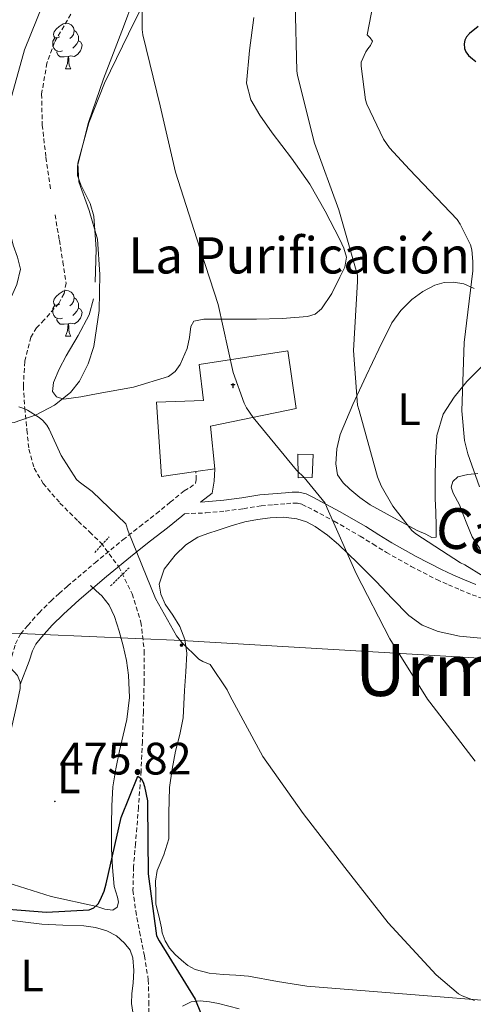
# Model space of a CAD drawing. Units: metres. Extents: x 602908 to 609131, y 4739049 to 4748041.
# Drawn here: x 605720 to 605820, y 4747172 to 4747389 of the extents above; entities that cross this region are included whole.
import ezdxf
from ezdxf.enums import TextEntityAlignment as Align

# ---------------------------------------------------------------- set-up
doc = ezdxf.new("R2010")
doc.units = ezdxf.units.M
doc.header["$MEASUREMENT"] = 0
doc.linetypes.add('TRAZOS', pattern=[0.75, 0.5, -0.25])
doc.linetypes.add('TRAZOSX2', pattern=[1.5, 1, -0.5])
for name, color, linetype, lineweight in [('Carátula', 7, 'Continuous', 5), ('Level 11', 142, 'TRAZOSX2', 13), ('Level 15', 1, 'Continuous', 0), ('Level 21', 19, 'Continuous', 0), ('Level 32', 19, 'Continuous', 0), ('Level 35', 92, 'TRAZOSX2', 0), ('Level 36', 19, 'Continuous', 40), ('Level 37', 92, 'Continuous', 0), ('Level 4', 36, 'Continuous', 30), ('Level 41', 39, 'Continuous', 0), ('Level 44', 19, 'Continuous', 0), ('Level 45', 19, 'Continuous', 0), ('Level 5', 36, 'Continuous', 0), ('Level 52', 1, 'Continuous', 13), ('Level 7', 19, 'Continuous', 0)]:
    doc.layers.add(name, color=color, linetype=linetype, lineweight=lineweight)
doc.styles.add('Arial', font='ARIAL.TTF', dxfattribs={"height": 0.2})

# ---------------------------------------------------------------- blocks, each defined once
blk = doc.blocks.new('5PELE')
at = {"layer": 'Carátula', "linetype": 'Continuous', "lineweight": 5}
h = blk.add_hatch(color=9, dxfattribs=at)
edge = h.paths.add_edge_path()
edge.add_arc((0, 0), 2.85, 359.999, 719.999)
at = {"layer": 'Carátula', "color": 252, "linetype": 'Continuous', "lineweight": 5}
blk.add_circle((0, 0, 0), 2.85, dxfattribs=at)
blk = doc.blocks.new('5PATER')
at = {"layer": 'Carátula', "linetype": 'Continuous', "lineweight": 5}
h = blk.add_hatch(color=250, dxfattribs=at)
edge = h.paths.add_edge_path()
edge.add_ellipse((0, 0), major_axis=(-1.33, -1.34), ratio=0.999422, start_angle=0, end_angle=360)
blk = doc.blocks.new('5ERMIT')
at = {"layer": 'Carátula', "linetype": 'Continuous', "lineweight": 5}
blk.add_hatch(color=250, dxfattribs=at).paths.add_polyline_path([(0.3, -6.5), (-0.3, -6.5), (-0.3, -5.9), (-0.3, -0.3), (-3.8, -0.3), (-3.8, 0.2), (-0.5, 0.2), (-0.3, 0.4), (-0.3, 2.7), (0.3, 2.7), (0.3, 0.4), (0.5, 0.2), (3.8, 0.2), (3.8, -0.3), (0.3, -0.3)])
at = {"layer": 'Carátula', "color": 7, "linetype": 'Continuous', "lineweight": 5, "flags": 128}
blk.add_lwpolyline([(-0.5, -0.5), (-0.5, -6.6), (0.5, -6.6), (0.5, -0.5), (4, -0.5), (4, 0.4), (0.5, 0.4), (0.5, 2.9), (-0.5, 2.9), (-0.5, 0.4), (-4, 0.4), (-4, -0.5), (-0.5, -0.5), (-0.5, -6.6), (0.5, -6.6)], dxfattribs=at)

msp = doc.modelspace()

# ---------------------------------------------------------------- linework, layer by layer
at = {"layer": 'Level 11', "color": 142, "linetype": 'TRAZOSX2', "lineweight": 13}
for points in [[(605731.25, 4747390.15, 483.69), (605727.63, 4747383.9, 483.38), (605725.99, 4747379.34, 483.05), (605724.8, 4747372.5, 482.41), (605724.94, 4747365.66, 481.72), (605725.76, 4747358.56, 480.81), (605726.8, 4747351.45, 480.05)], [(605727.76, 4747345.86, 480.02), (605728.72, 4747340.25, 480.12), (605729.5, 4747335.52, 480.01), (605730.19, 4747330.78, 479.93), (605729.76, 4747328.5, 480.06), (605728.59, 4747326.3, 480.18), (605725.37, 4747322.67, 480.1), (605723.68, 4747320.95, 480.03), (605722.45, 4747318.88, 479.93), (605721.07, 4747313.5, 479.63), (605720.78, 4747308.06, 479.35), (605721.07, 4747303.23, 479.17), (605721.55, 4747298.4, 479.03), (605721.99, 4747294.13, 478.96), (605723.15, 4747289.95, 478.9), (605725.13, 4747286.59, 478.82), (605728.85, 4747282.27, 478.65), (605732.88, 4747278.24, 478.39), (605735.42, 4747275.87, 477.91), (605737.93, 4747273.44, 477.37), (605741.85, 4747268.19, 476.85), (605744.78, 4747262.24, 476.6), (605746.72, 4747255.99, 476.64), (605747.47, 4747249.63, 476.66), (605747.43, 4747242.91, 476.54), (605747.27, 4747236.19, 476.41), (605747.06, 4747229.66, 476.26), (605746.76, 4747223.13, 476.09), (605746.18, 4747215.13, 475.42), (605745.55, 4747207.13, 474.68), (605745.09, 4747201.98, 474.45), (605744.97, 4747196.83, 474.29), (605745.57, 4747192.25, 474.21), (605746.44, 4747187.68, 474.17), (605747.49, 4747182.38, 474.2), (605748.36, 4747177.05, 474.23), (605748.49, 4747172.26, 474.19), (605748.43, 4747167.45, 474.1)]]:
    msp.add_polyline3d(points, dxfattribs=at)
at = {"layer": 'Level 15', "color": 1, "linetype": 'Continuous', "lineweight": 13}
msp.add_polyline3d([(605760.52, 4747304.86, 494.65), (605759.57, 4747312.8, 495.67), (605779.15, 4747315.87, 492.6), (605781, 4747303.13, 489.01), (605762.06, 4747299.23, 489.08), (605763.02, 4747289.82, 488.95), (605758.87, 4747289.21, 488.99), (605751.24, 4747288.09, 489.08), (605750.16, 4747304.54, 489.27), (605760.52, 4747304.86, 494.65)], dxfattribs=at)
at = {"layer": 'Level 15', "linetype": 'Continuous', "lineweight": 13}
msp.add_polyline3d([(605781.47, 4747287.82, 485.88), (605781.34, 4747293.07, 486.01), (605784.73, 4747293, 486.01), (605784.54, 4747287.88, 485.56), (605781.47, 4747287.82, 485.88)], dxfattribs=at)
at = {"layer": 'Level 21', "color": 19, "linetype": 'TRAZOSX2', "lineweight": 0}
for points in [[(605717.52, 4747246.13, 478.58), (605718.25, 4747248.48, 478.52), (605719.05, 4747251.17, 478.45), (605720.16, 4747253.34, 478.36), (605721.74, 4747255.26, 478.26), (605724.23, 4747258.03, 478.16), (605726.86, 4747260.64, 478.07), (605728.67, 4747262.29, 478.02), (605730.51, 4747263.9, 478.01), (605736.6, 4747269.09, 478.35), (605742.73, 4747274.14, 479.03), (605746.41, 4747277.03, 479.52), (605750.09, 4747279.9, 480.18), (605753.19, 4747282.43, 481.18), (605756.24, 4747284.96, 482.23), (605757.56, 4747285.68, 482.43), (605758.8, 4747286.62, 482.49), (605758.92, 4747287.39, 482.42), (605758.87, 4747289.21, 482.49)], [(605756.34, 4747279.87, 481.23), (605761.07, 4747280.1, 481.65), (605765.29, 4747280.46, 482.29), (605769.34, 4747281.02, 482.65), (605773.26, 4747281.62, 482.93), (605776.03, 4747281.89, 483.56), (605778.85, 4747282.12, 484.15), (605780.23, 4747282.23, 484.15), (605781.3, 4747282.24, 484.15), (605782.31, 4747281.97, 484.29), (605783.55, 4747281.36, 484.47), (605789.4, 4747278.24, 485.4), (605795.13, 4747274.97, 486.33), (605797.97, 4747273.19, 486.63), (605800.9, 4747271.38, 486.9), (605806.37, 4747268.29, 487.97), (605812.02, 4747265.39, 489.08), (605814.62, 4747264.21, 489.03), (605817.18, 4747263.11, 489.01), (605819.83, 4747261.99, 489.6), (605822.68, 4747261.05, 490.17)]]:
    msp.add_polyline3d(points, dxfattribs=at)
at = {"layer": 'Level 21', "color": 19, "linetype": 'Continuous', "lineweight": 0}
for points in [[(605759.9, 4747282.46, 482.43), (605762.46, 4747284.42, 482.49), (605762.91, 4747287.12, 482.42), (605763.02, 4747289.82, 482.49)], [(605820.69, 4747264.27, 489.6), (605818.14, 4747265.35, 489.01), (605815.61, 4747266.44, 489.03), (605813.09, 4747267.59, 489.08), (605807.52, 4747270.44, 487.97), (605802.14, 4747273.48, 486.9), (605799.26, 4747275.27, 486.63), (605796.38, 4747277.07, 486.33), (605790.58, 4747280.38, 485.4), (605784.67, 4747283.53, 484.47), (605783.17, 4747284.27, 484.29), (605781.6, 4747284.68, 484.15), (605780.13, 4747284.67, 484.15), (605778.65, 4747284.55, 484.15), (605775.81, 4747284.32, 483.56), (605772.96, 4747284.04, 482.93), (605768.99, 4747283.44, 482.65), (605765.02, 4747282.89, 482.29), (605760.86, 4747282.54, 481.65), (605759.9, 4747282.46, 482.43)], [(605720.08, 4747242.19, 478.58), (605722.07, 4747247.34, 478.52), (605722.76, 4747249.68, 478.45), (605723.51, 4747251.15, 478.36), (605724.76, 4747252.67, 478.26), (605727.11, 4747255.28, 478.16), (605729.6, 4747257.75, 478.07), (605731.32, 4747259.32, 478.02), (605733.11, 4747260.89, 478.01), (605739.15, 4747266.04, 478.35), (605745.23, 4747271.04, 479.03), (605748.86, 4747273.89, 479.52), (605752.57, 4747276.79, 480.18), (605755.72, 4747279.35, 481.18), (605756.34, 4747279.87, 481.23)]]:
    msp.add_polyline3d(points, dxfattribs=at)
at = {"layer": 'Level 21', "color": 1, "linetype": 'TRAZOS', "lineweight": 0}
for points in [[(605736.52, 4747271.33, 478.39), (605739.72, 4747274.78, 478.9)], [(605740.04, 4747263.97, 478.9), (605744.2, 4747268.06, 479.09)]]:
    msp.add_polyline3d(points, dxfattribs=at)
at = {"layer": 'Level 21', "color": 19, "linetype": 'Continuous', "lineweight": 13}
msp.add_polyline3d([(605717.52, 4747246.13, 478.58), (605717.93, 4747245.91, 478.55), (605719.5, 4747244.19, 478.33), (605720.09, 4747242.75, 478.32), (605720.08, 4747242.19, 478.32), (605720.07, 4747241.31, 478.33), (605719.15, 4747237.12, 478.33), (605718.22, 4747232.93, 478.26), (605717.1, 4747227.68, 477.99), (605715.98, 4747222.43, 477.69), (605714.81, 4747218.19, 477.46), (605713.29, 4747214.05, 477.24), (605711.47, 4747209.98, 476.84), (605709.39, 4747206.05, 476.41), (605706.47, 4747201.48, 476.13), (605703.56, 4747196.9, 476.09), (605701.84, 4747193.61, 476.28), (605700.43, 4747190.18, 476.47), (605698.77, 4747184.77, 476.51), (605697.16, 4747179.36, 476.47), (605695.58, 4747174.15, 476.27), (605693.58, 4747169.12, 476.15)], dxfattribs=at)
at = {"layer": 'Level 32', "color": 6, "linetype": 'Continuous', "lineweight": 0, "ltscale": 0.5}
msp.add_polyline3d([(605657.8, 4747255.27, 483.17), (605704.54, 4747254.15, 479.73), (605755.74, 4747251.93, 479.84), (605831.42, 4747247.47, 490.03), (605873.71, 4747244.13, 495), (605920.45, 4747241.9, 498.17), (605959.41, 4747239.68, 499.63), (606020.62, 4747237.45, 505.1), (606075.15, 4747232.99, 506.62), (606127.59, 4747230.77, 506.61), (606179.89, 4747228.54, 499.38), (606232.2, 4747225.2, 492.77), (606277.83, 4747225.2, 493.5)], dxfattribs=at)
at = {"layer": 'Level 35', "color": 92, "linetype": 'Continuous', "lineweight": 0, "ltscale": 0.5}
msp.add_polyline3d([(605749.28, 4747396.53, 485.63), (605743.98, 4747385.8, 484.87), (605738.7, 4747374.94, 484.15), (605735.26, 4747366.15, 483.68), (605732.81, 4747357.28, 483.25), (605733.03, 4747353.12, 483.09), (605735.3, 4747346.84, 482.88), (605737.17, 4747340.51, 482.61), (605737.65, 4747332.67, 482.14), (605737.49, 4747324.77, 481.65), (605736.34, 4747316.84, 481.2), (605735.08, 4747312.97, 480.98), (605733.13, 4747309.15, 480.76), (605731.19, 4747306.64, 480.58), (605727.67, 4747303.83, 480.28), (605723.6, 4747301.73, 479.99), (605718.76, 4747300.04, 479.28), (605716.35, 4747299.74, 479.21), (605714.19, 4747300.06, 479.86), (605712.36, 4747300.7, 480.92), (605710.54, 4747301.34, 481.97)], dxfattribs=at)
at = {"layer": 'Level 36', "color": 92, "linetype": 'Continuous', "lineweight": 0}
for points in [[(605736.65, 4747330.97, 482.23), (605736.81, 4747338.32, 482.92), (605736.33, 4747345.57, 483.32), (605735.51, 4747348.35, 483.37), (605733.44, 4747352.49, 483.4), (605732.74, 4747354.56, 483.44), (605732.69, 4747356.64, 483.51), (605735.15, 4747366.24, 484.02), (605738.45, 4747375.84, 484.53), (605742.86, 4747387.37, 484.98), (605747.15, 4747398.88, 485.43)], [(605726.48, 4747395.81, 483.32), (605721.06, 4747382.28, 482.74), (605717.13, 4747368.22, 482.17), (605715.72, 4747359.4, 481.79), (605715.54, 4747354.99, 481.6), (605715.92, 4747350.62, 481.4), (605717.11, 4747344.87, 481.07), (605718.54, 4747339.17, 480.76), (605719.51, 4747336.51, 480.7), (605720.14, 4747333.86, 480.69), (605719.32, 4747330.52, 480.73), (605717.84, 4747327.2, 480.76), (605714.07, 4747318.7, 480.69), (605710.41, 4747310.18, 480.57), (605709.79, 4747307.12, 480.51), (605709.96, 4747304.03, 480.44)], [(605728.79, 4747385.16, 0.01), (605728.27, 4747384.9, 0.01), (605727.73, 4747384.95, 0.01), (605727.47, 4747385.32, 0.01), (605727.41, 4747385.75, 0.01), (605727.57, 4747386.27, 0.01), (605728.05, 4747386.86, 0.01), (605728.69, 4747387.39, 0.01), (605729.59, 4747387.98, 0.01), (605730.33, 4747388.14, 0.01), (605730.76, 4747388.08, 0.01), (605731.29, 4747387.77, 0.01), (605731.82, 4747387.18, 0.01), (605731.98, 4747386.54, 0.01), (605731.87, 4747385.69, 0.01), (605731.45, 4747385.16, 0.01), (605731.03, 4747384.74, 0.01)], [(605771.66, 4747389.41, 488.82), (605770.68, 4747382.15, 488.26)], [(605731.98, 4747386.54, 0.01), (605732.45, 4747386.23, 0.01), (605732.77, 4747385.59, 0.01), (605732.93, 4747385.27, 0.01), (605732.93, 4747384.69, 0.01), (605732.93, 4747384.26, 0.01), (605732.56, 4747383.57, 0.01), (605732.14, 4747383.09, 0.01), (605731.66, 4747382.67, 0.01)], [(605729.38, 4747382.08, 0.01), (605728.95, 4747381.92, 0.01), (605728.37, 4747381.98, 0.01), (605727.89, 4747382.19, 0.01), (605727.47, 4747382.62, 0.01), (605727.25, 4747383.2, 0.01), (605727.25, 4747383.62, 0.01), (605727.31, 4747384.21, 0.01), (605727.73, 4747384.9, 0.01)], [(605732.93, 4747384.26, 0.01), (605733.39, 4747384.01, 0.01), (605733.73, 4747383.4, 0.01), (605733.62, 4747382.67, 0.01), (605733.41, 4747382.03, 0.01), (605732.83, 4747381.29, 0.01), (605732.03, 4747380.81, 0.01), (605731.18, 4747380.92, 0.01), (605730.75, 4747380.79, 0.01)], [(605770.68, 4747382.15, 488.26), (605770, 4747374.94, 487.61), (605770.96, 4747371.27, 487.05), (605772.94, 4747367.84, 486.58), (605775.67, 4747363.93, 486.77), (605779.99, 4747358.37, 487.91), (605784.01, 4747352.61, 488.82), (605787.4, 4747346.64, 489.01), (605790.61, 4747340.45, 489.21), (605791.55, 4747338.5, 489.43), (605792.14, 4747336.54, 489.59), (605791.73, 4747334.34, 489.32), (605790.67, 4747332.13, 488.95), (605788.89, 4747328.5, 488.72), (605786.57, 4747325.15, 488.44), (605785.17, 4747323.97, 488.06), (605783.5, 4747323.42, 487.67), (605777.87, 4747323.01, 487.15), (605772.24, 4747322.85, 486.71), (605766.4, 4747322.84, 485.91), (605760.59, 4747322.85, 484.79), (605758.41, 4747322.4, 483.32), (605757.77, 4747321.19, 483.15), (605757.46, 4747318.76, 483), (605756.94, 4747316.38, 482.93), (605755.37, 4747312.85, 482.9), (605754.3, 4747311.29, 482.89), (605752.78, 4747310.17, 482.87), (605745.05, 4747307.86, 482.76), (605737.29, 4747306.46, 482.61), (605733.49, 4747305.68, 482.23), (605729.68, 4747305.18, 481.53), (605728.11, 4747305.67, 481.06), (605727.24, 4747306.91, 480.63), (605727.43, 4747308.85, 480.36), (605728.67, 4747311.83, 480.16), (605730.25, 4747314.72, 480.12), (605732.9, 4747319.21, 480.22), (605735.31, 4747323.81, 480.63), (605736.25, 4747327.34, 481.44)], [(605730.64, 4747380.79, 0.01), (605729.75, 4747380.7, 0.01), (605728.91, 4747380.7, 0.01), (605728.48, 4747381.13, 0.01), (605728.16, 4747381.61, 0.01), (605728.16, 4747381.92, 0.01)], [(605730.09, 4747378.1, 0.01), (605730.53, 4747379.26, 0.01), (605730.64, 4747380.79, 0.01), (605730.75, 4747380.79, 0.01), (605730.79, 4747380.2, 0.01), (605730.82, 4747379.52, 0.01), (605730.89, 4747378.9, 0.01), (605731.01, 4747378.5, 0.01), (605731.22, 4747378.1, 0.01)], [(605730.09, 4747378.1, 0.01), (605731.22, 4747378.1, 0.01)], [(605807.71, 4747276.17, 490.55), (605802.53, 4747279.02, 489.88), (605797.34, 4747281.87, 489.21), (605795.03, 4747283.47, 489.03), (605792.86, 4747285.32, 489.01), (605791.35, 4747286.72, 489.01), (605790.11, 4747288.46, 489.01), (605789.73, 4747290.95, 489.01), (605789.94, 4747294.19, 489), (605790.69, 4747297.42, 489.08), (605793.49, 4747304.04, 490.06), (605796.45, 4747310.35, 491.38), (605799.22, 4747316.22, 492.33), (605802.14, 4747322.06, 493.17), (605804.09, 4747324.78, 493.03), (605806.56, 4747327.18, 492.92), (605808.95, 4747328.97, 493.41), (605811.61, 4747330.31, 494.01), (605813.66, 4747330.9, 494.49), (605815.71, 4747331.02, 494.97), (605818.02, 4747330.62, 495.25), (605820.32, 4747329.61, 495.48)], [(605728.79, 4747326.17, 0.01), (605728.26, 4747325.91, 0.01), (605727.73, 4747325.96, 0.01), (605727.47, 4747326.33, 0.01), (605727.41, 4747326.76, 0.01), (605727.57, 4747327.28, 0.01), (605728.05, 4747327.87, 0.01), (605728.69, 4747328.4, 0.01), (605729.59, 4747328.99, 0.01), (605730.33, 4747329.15, 0.01), (605730.76, 4747329.09, 0.01), (605731.29, 4747328.78, 0.01), (605731.82, 4747328.19, 0.01), (605731.98, 4747327.55, 0.01), (605731.87, 4747326.7, 0.01), (605731.44, 4747326.17, 0.01), (605731.02, 4747325.75, 0.01)], [(605731.98, 4747327.55, 0.01), (605732.45, 4747327.24, 0.01), (605732.77, 4747326.6, 0.01), (605732.93, 4747326.28, 0.01), (605732.93, 4747325.7, 0.01), (605732.93, 4747325.27, 0.01), (605732.56, 4747324.58, 0.01), (605732.14, 4747324.1, 0.01), (605731.66, 4747323.68, 0.01)], [(605729.38, 4747323.09, 0.01), (605728.95, 4747322.93, 0.01), (605728.37, 4747322.99, 0.01), (605727.89, 4747323.2, 0.01), (605727.47, 4747323.63, 0.01), (605727.25, 4747324.21, 0.01), (605727.25, 4747324.63, 0.01), (605727.31, 4747325.22, 0.01), (605727.73, 4747325.91, 0.01)], [(605732.93, 4747325.27, 0.01), (605733.38, 4747325.02, 0.01), (605733.73, 4747324.41, 0.01), (605733.62, 4747323.68, 0.01), (605733.41, 4747323.04, 0.01), (605732.82, 4747322.3, 0.01), (605732.03, 4747321.82, 0.01), (605731.18, 4747321.93, 0.01), (605730.75, 4747321.8, 0.01)], [(605730.64, 4747321.8, 0.01), (605729.75, 4747321.71, 0.01), (605728.9, 4747321.71, 0.01), (605728.48, 4747322.14, 0.01), (605728.16, 4747322.62, 0.01), (605728.16, 4747322.93, 0.01)], [(605730.09, 4747319.11, 0.01), (605730.53, 4747320.27, 0.01), (605730.64, 4747321.8, 0.01), (605730.75, 4747321.8, 0.01), (605730.78, 4747321.21, 0.01), (605730.82, 4747320.53, 0.01), (605730.89, 4747319.91, 0.01), (605731, 4747319.51, 0.01), (605731.22, 4747319.11, 0.01)], [(605730.09, 4747319.11, 0.01), (605731.22, 4747319.11, 0.01)], [(605821.97, 4747312.39, 495.26), (605818.65, 4747309.07, 493.94), (605815.88, 4747305.64, 493.59), (605813.47, 4747301.9, 493.3), (605812.06, 4747297.17, 491.98), (605811.74, 4747292.23, 491), (605811.65, 4747287.75, 491.08), (605811.68, 4747283.27, 491.19), (605811.8, 4747280.27, 491.19), (605811.93, 4747277.26, 491.19), (605811.93, 4747274.76, 491.19), (605810.94, 4747274.68, 491.24), (605809.63, 4747275.4, 491.13), (605807.71, 4747276.17, 490.55)], [(605821.53, 4747272.2, 492.79), (605819.84, 4747274.82, 492.72), (605818.65, 4747277.64, 492.79), (605817.84, 4747279.75, 492.9), (605817.05, 4747281.87, 493.11), (605815.64, 4747284.47, 493.62), (605815.23, 4747285.78, 493.93), (605815.58, 4747287.05, 494.2), (605816.71, 4747288.02, 494.39), (605818.89, 4747288.56, 494.58), (605821.09, 4747288.78, 494.84)], [(605750.04, 4747193.74, 477.11), (605749.98, 4747196.27, 477.11), (605749.92, 4747198.79, 477.11), (605750.29, 4747201.18, 477.13), (605751.76, 4747204.63, 477.23), (605752.86, 4747208.14, 477.37), (605752.92, 4747213.81, 477.64), (605753.05, 4747219.47, 478.01), (605753.63, 4747223.51, 478.45), (605754.33, 4747227.53, 478.84), (605755.32, 4747231.19, 478.85), (605756.06, 4747234.89, 478.84), (605756.22, 4747237.9, 478.93), (605756.38, 4747240.91, 479.03), (605756.61, 4747245.03, 479.16), (605756.83, 4747249.16, 479.29), (605756.41, 4747252.12, 479.47), (605755.29, 4747254.99, 479.67), (605753.74, 4747257.51, 479.69), (605752.09, 4747259.98, 479.67), (605751.12, 4747262.18, 479.75), (605750.75, 4747264.39, 479.93), (605751.87, 4747267.69, 480.83), (605754.27, 4747270.73, 481.78), (605756.62, 4747273.04, 481.88), (605759.26, 4747274.7, 481.97), (605761.48, 4747275.54, 482.4), (605763.74, 4747276.3, 482.74), (605766.66, 4747277.22, 482.81), (605769.63, 4747278.09, 482.87), (605772.45, 4747278.65, 482.97), (605775.26, 4747278.99, 483.13), (605778.21, 4747279.12, 483.58), (605781.15, 4747278.79, 484.09), (605783.24, 4747278.13, 484.28), (605785.18, 4747277.07, 484.47), (605787.88, 4747275.19, 484.86), (605790.37, 4747273.1, 485.24), (605794.52, 4747269.05, 485.51), (605798.62, 4747264.97, 485.75), (605802.22, 4747261.23, 486.36), (605805.85, 4747257.48, 486.97), (605808.84, 4747255.29, 487.19), (605812.32, 4747253.9, 487.41), (605817.05, 4747252.88, 487.83), (605821.79, 4747252.43, 488.37)], [(605735.63, 4747264.03, 477.62), (605736.84, 4747262.91, 477.4), (605738.06, 4747261.79, 477.17), (605739.71, 4747259.7, 477.03), (605740.87, 4747257.25, 477.05), (605741.95, 4747254.01, 476.98), (605742.79, 4747250.72, 476.92), (605743.51, 4747247.5, 476.73), (605744.01, 4747244.25, 476.53), (605744.19, 4747239.38, 476.47), (605743.63, 4747234.53, 476.41), (605742.83, 4747231.04, 476.26), (605742.03, 4747227.55, 476.15), (605741.2, 4747223.6, 476.12), (605740.55, 4747219.61, 476.09), (605740.29, 4747215.42, 476.05), (605740.23, 4747211.23, 476.02), (605740.21, 4747208.61, 475.86), (605740.23, 4747205.98, 475.64), (605740.47, 4747201.82, 475.6), (605740.81, 4747197.66, 475.57), (605741.54, 4747195.32, 475.29), (605741.78, 4747194.17, 475.13), (605741.45, 4747193.05, 475.06), (605740.55, 4747192.45, 475.07), (605738.77, 4747192.67, 475.1), (605736.97, 4747193.25, 475.13), (605726.91, 4747195.43, 475.21), (605717.13, 4747198.5, 475.51)], [(605702.81, 4747195.45, 476.21), (605705.71, 4747194.08, 476.05), (605709.51, 4747192.42, 475.89), (605717.04, 4747190.31, 475.65), (605724.87, 4747189.34, 475.45), (605729.51, 4747189.13, 475.32), (605734.15, 4747188.96, 475.19), (605736.7, 4747188.58, 475.07), (605739.21, 4747187.87, 474.93), (605741.3, 4747186.76, 474.8), (605743.11, 4747185.12, 474.68), (605744.33, 4747183.61, 474.64), (605744.97, 4747181.92, 474.61), (605745.13, 4747179.1, 474.5), (605745.03, 4747176.29, 474.36), (605744.73, 4747174.05, 474.08), (605744.65, 4747171.81, 473.91), (605745.35, 4747167.01, 474.13), (605746.06, 4747162.21, 474.36)], [(605825.57, 4747172.26, 479.57), (605807.26, 4747173.77, 478.45), (605795.29, 4747174.69, 477.52), (605783.32, 4747175.63, 476.6), (605776.89, 4747176.68, 476.17), (605770.46, 4747177.87, 475.96), (605767.68, 4747178.05, 475.96), (605764.89, 4747178.19, 475.96), (605761.76, 4747178.55, 475.96), (605758.68, 4747179.34, 475.96), (605757.1, 4747180.23, 476.01), (605755.67, 4747181.39, 476.09), (605754.29, 4747182.62, 476.15), (605753.05, 4747184.01, 476.21), (605752.06, 4747185.64, 476.25), (605751.45, 4747187.4, 476.28), (605751.26, 4747188.55, 476.28), (605750.65, 4747191.15, 476.69), (605750.04, 4747193.74, 477.11)], [(605768.39, 4747170.68, 476.1), (605763.87, 4747171.79, 475.96), (605761.85, 4747172.16, 475.6), (605759.83, 4747172.43, 475.19), (605757.83, 4747172.23, 475.07), (605755.87, 4747171.21, 474.93)]]:
    msp.add_polyline3d(points, dxfattribs=at)
at = {"layer": 'Level 4', "color": 36, "linetype": 'Continuous', "lineweight": 30}
for points in [[(605821.14, 4747387.4, 500.01), (605819.25, 4747385.87, 500.01), (605818.61, 4747385.16, 500.01), (605818.21, 4747384.44, 500.01), (605818.08, 4747383.58, 500.01), (605818.18, 4747382.59, 500.01), (605818.47, 4747381.83, 500.01), (605819.07, 4747381, 500.01), (605819.89, 4747380.25, 500.01), (605820.66, 4747379.72, 500.01)], [(605710.88, 4747193.19, 475.01), (605725.87, 4747192.01, 475.01), (605735.31, 4747192.47, 475.01), (605736.35, 4747192.94, 475.01), (605737.28, 4747193.83, 475.01), (605737.74, 4747194.62, 475.01), (605738.61, 4747196.62, 475.01), (605739.05, 4747198.2, 475.01), (605742.4, 4747212.87, 475.01), (605746.05, 4747221.99, 475.01), (605746.75, 4747221.48, 475.01), (605747.21, 4747220.68, 475.01), (605747.55, 4747219.74, 475.01), (605748.21, 4747216.52, 475.01), (605748.21, 4747215.69, 475.01), (605748.32, 4747200.44, 475.01), (605750.16, 4747186.76, 475.01), (605750.77, 4747185.66, 475.01), (605758.69, 4747172.78, 475.01), (605759.09, 4747171.82, 475.01), (605764.93, 4747157.48, 475.01)]]:
    msp.add_polyline3d(points, dxfattribs=at)
at = {"layer": 'Level 5', "color": 36, "linetype": 'Continuous', "lineweight": 0}
for points in [[(605749.14, 4747412.51, 485.01), (605747.08, 4747397.37, 485.01), (605746.98, 4747386.78, 485.01), (605747.17, 4747385.58, 485.01), (605750.98, 4747369.9, 485.01), (605754.39, 4747355.29, 485.01), (605759.09, 4747340.57, 485.01), (605763.81, 4747326.09, 485.01), (605767.11, 4747311.05, 485.01), (605769.51, 4747304.33, 485.01), (605770.05, 4747303.27, 485.01), (605771.52, 4747301.15, 485.01), (605781.04, 4747289.53, 485.01), (605782.77, 4747287.88, 485.01), (605787.36, 4747282.25, 485.01), (605787.81, 4747281.16, 485.01), (605794.22, 4747266.73, 485.01), (605801.65, 4747252.3, 485.01), (605809.97, 4747238.97, 485.01), (605810.51, 4747238.33, 485.01), (605820.51, 4747225.27, 485.01)], [(605780.79, 4747392.68, 490.01), (605781.11, 4747377.61, 490.01), (605781.3, 4747376.6, 490.01), (605785.07, 4747361.69, 490.01), (605790.42, 4747347, 490.01), (605794.53, 4747332.52, 490.01), (605794.53, 4747331.18, 490.01), (605793.68, 4747315.93, 490.01), (605794.55, 4747303.88, 490.01), (605794.87, 4747302.65, 490.01), (605798.95, 4747288.03, 490.01), (605799.78, 4747286.04, 490.01), (605802.37, 4747281.58, 490.01), (605806.5, 4747276.23, 490.01), (605807.41, 4747275.47, 490.01), (605817.25, 4747269.07, 490.01), (605818.24, 4747268.62, 490.01), (605822.3, 4747266.14, 490.01)], [(605798.02, 4747392.39, 495.01), (605796.66, 4747385.55, 495.01), (605797.31, 4747384.95, 495.01), (605797.84, 4747384.15, 495.01), (605797.43, 4747383.21, 495.01), (605796.82, 4747382.51, 495.01), (605796.37, 4747381.82, 495.01), (605795.35, 4747379.58, 495.01), (605795.35, 4747378.65, 495.01), (605796.27, 4747371.26, 495.01), (605796.61, 4747370.25, 495.01), (605800.31, 4747362.55, 495.01), (605800.91, 4747361.63, 495.01), (605801.62, 4747360.65, 495.01), (605806.03, 4747355.9, 495.01), (605816.5, 4747344.83, 495.01), (605817.2, 4747343.77, 495.01), (605819.47, 4747339.21, 495.01), (605819.76, 4747338.11, 495.01), (605820.02, 4747335.59, 495.01), (605819.97, 4747333.53, 495.01), (605818.07, 4747317.67, 495.01), (605817.59, 4747302.63, 495.01), (605818.19, 4747296.06, 495.01), (605818.87, 4747293.11, 495.01), (605821.49, 4747285.85, 495.01)], [(605719.81, 4747303.47, 480.01), (605720.91, 4747303.15, 480.01), (605721.69, 4747302.78, 480.01), (605724.29, 4747301.12, 480.01), (605725.07, 4747300.45, 480.01), (605725.95, 4747299.44, 480.01), (605726.48, 4747298.59, 480.01), (605729.1, 4747292.77, 480.01), (605732.49, 4747287.47, 480.01), (605733.07, 4747286.91, 480.01), (605735.95, 4747284.8, 480.01), (605743.36, 4747277.65, 480.01), (605743.92, 4747276.09, 480.01), (605749.95, 4747261.18, 480.01), (605754.56, 4747252.93, 480.01), (605755.73, 4747251.47, 480.01), (605759.49, 4747247.84, 480.01), (605760.37, 4747247.31, 480.01), (605762, 4747246.61, 480.01), (605765.79, 4747241.02, 480.01), (605766.32, 4747239.79, 480.01), (605773.63, 4747226.33, 480.01), (605782.56, 4747213.74, 480.01), (605791.74, 4747201.85, 480.01), (605801.29, 4747189.61, 480.01), (605811.87, 4747178.17, 480.01), (605816.86, 4747173.95, 480.01), (605817.66, 4747173.51, 480.01), (605820.37, 4747172.49, 480.01)]]:
    msp.add_polyline3d(points, dxfattribs=at)
at = {"layer": 'Level 52', "color": 1, "linetype": 'Continuous', "lineweight": 13}
for points in [[(605760.52, 4747304.86, 494.65), (605759.57, 4747312.8, 495.67), (605779.15, 4747315.87, 492.6), (605781, 4747303.13, 489.01), (605762.06, 4747299.23, 489.08), (605763.02, 4747289.82, 488.95), (605758.87, 4747289.21, 488.99), (605751.24, 4747288.09, 489.08), (605750.16, 4747304.54, 489.27), (605760.52, 4747304.86, 494.65)], [(605781.47, 4747287.82, 485.88), (605781.34, 4747293.07, 486.01), (605784.73, 4747293, 486.01), (605784.54, 4747287.88, 485.56), (605781.47, 4747287.82, 485.88)]]:
    msp.add_polyline3d(points, close=True, dxfattribs=at)

# ---------------------------------------------------------------- block references
at = {"layer": 'Level 15', "linetype": 'Continuous', "lineweight": 0, "xscale": 0.09999983015004542, "yscale": 0.09999983015004542}
msp.add_blockref('5ERMIT', (605767.06, 4747308.37, 491.96), dxfattribs=at)
at = {"layer": 'Level 32', "color": 252, "linetype": 'Continuous', "lineweight": 0, "xscale": 0.0999999545526209, "yscale": 0.0999999545526209, "rotation": 3.470318684141315}
msp.add_blockref('5PELE', (605755.66, 4747250.91, 479.73), dxfattribs=at)
at = {"layer": 'Level 7', "color": 19, "linetype": 'Continuous', "lineweight": 0, "xscale": 0.09999995455262087, "yscale": 0.09999995455262087, "rotation": 3.654418294298019}
msp.add_blockref('5PATER', (605727.73, 4747216.43, 475.82), dxfattribs=at)

# ---------------------------------------------------------------- texts
at = {"layer": 'Level 37', "color": 92, "linetype": 'Continuous', "lineweight": 0, "style": 'Arial'}
for p in [(605805.93, 4747302.99, 491.83), (605730.78, 4747221.73, 476.31), (605722.71, 4747178.02, 475.05)]:
    msp.add_text('L', height=7, rotation=-0.0022, dxfattribs=at).set_placement(p, align=Align.MIDDLE_CENTER)
at = {"layer": 'Level 41', "color": 19, "linetype": 'Continuous', "lineweight": 0, "style": 'Arial'}
msp.add_text('475.82', height=7, dxfattribs=at).set_placement((605728.76, 4747220.18, 475.82), align=Align.BOTTOM_LEFT)
at = {"layer": 'Level 44', "linetype": 'Continuous', "lineweight": 0, "style": 'Arial'}
msp.add_text('La Purificación', height=8, dxfattribs=at).set_placement((605743.96, 4747330.42, 486.71), align=Align.BOTTOM_LEFT)
at = {"layer": 'Level 44', "color": 19, "linetype": 'Continuous', "lineweight": 0, "style": 'Arial'}
msp.add_text('Camino', height=9, rotation=-9.805, dxfattribs=at).set_placement((605832.6, 4747266.43, 495.68), align=Align.BOTTOM_CENTER)
at = {"layer": 'Level 45', "color": 19, "linetype": 'Continuous', "lineweight": 0, "style": 'Arial'}
msp.add_text('Urmin', height=11.5, dxfattribs=at).set_placement((605816.84, 4747245.44, 485.93), align=Align.MIDDLE_CENTER)

doc.saveas('drawing.dxf')
